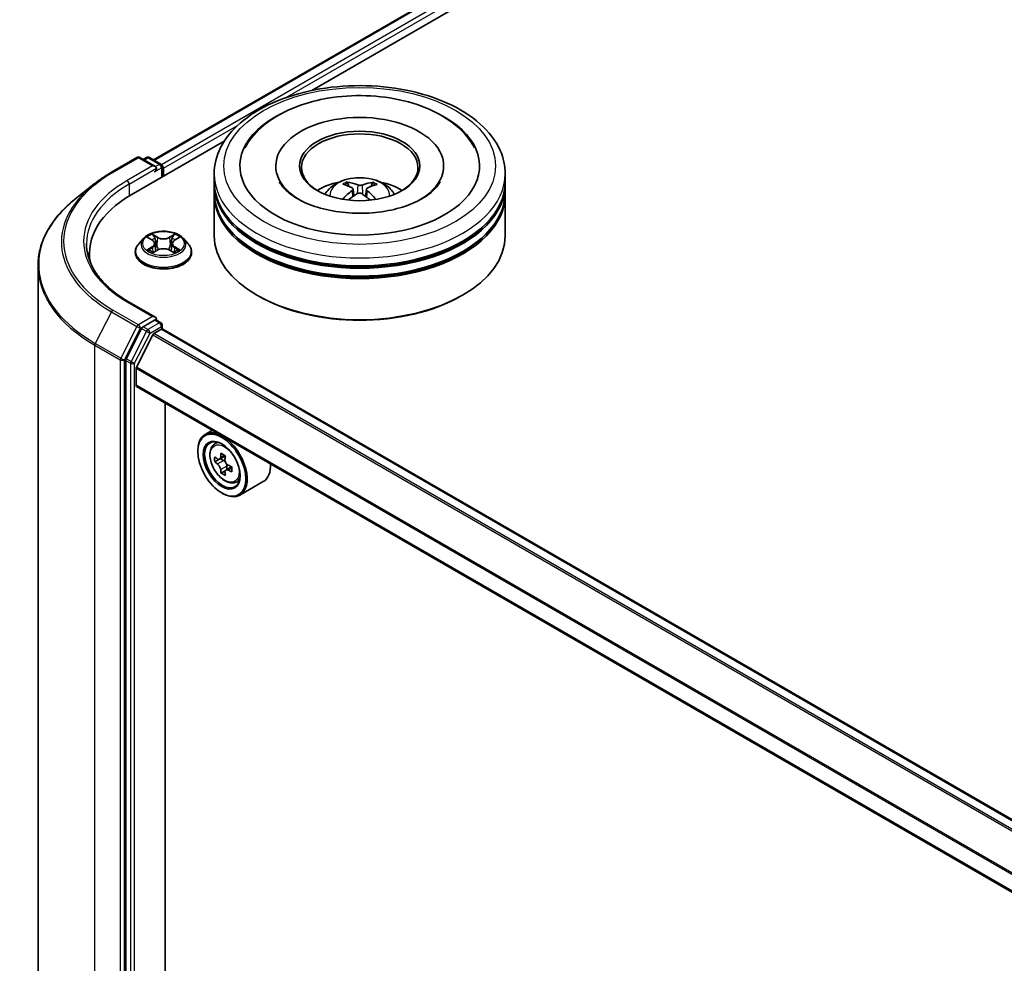
# Model space of a CAD drawing. Units: millimetres. Extents: x 0 to 9248, y 0 to 1405.
# Drawn here: x 254 to 304, y 537 to 586 of the extents above; entities that cross this region are included whole.
import ezdxf

# ---------------------------------------------------------------- set-up
doc = ezdxf.new("R2010")
doc.units = ezdxf.units.MM
doc.layers.add('Visible (ISO)', color=7, linetype='Continuous', lineweight=35)
doc.layers.add('Visible Narrow (ISO)', color=7, linetype='Continuous', lineweight=25)

msp = doc.modelspace()

# ---------------------------------------------------------------- linework, layer by layer
at = {"layer": 'Visible (ISO)'}
for p, q in [((260.6418, 578.6184), (299.493, 601.0491)), ((268.8082, 582.1968), (300.1439, 600.2885)), ((259.4961, 576.8204), (264.2936, 579.5903)), ((258.4808, 577.9831), (259.789, 578.7384)), ((260.7421, 578.2747), (259.939, 578.7384)), ((260.2843, 578.7382), (260.1118, 578.6386)), ((260.4343, 578.7382), (261.0207, 578.3996)), ((261.0957, 577.7439), (261.0957, 578.2697)), ((261.1578, 577.7798), (261.1578, 578.1881)), ((263.7694, 577.494), (263.7694, 577.9023)), ((266.9444, 578.3105), (266.9444, 578.2125)), ((275.5944, 578.3105), (275.5944, 578.2125)), ((278.7694, 577.494), (278.7694, 577.9023)), ((257.5875, 577.3802), (256.642, 576.6317)), ((263.7694, 576.9633), (263.7694, 577.3716)), ((270.7072, 577.2644), (270.6615, 577.4256)), ((271.9131, 577.41), (271.8675, 577.2588)), ((278.7694, 576.9633), (278.7694, 577.3716)), ((263.7694, 574.718), (263.7694, 576.8408)), ((270.9258, 577.124), (270.9642, 576.7664)), ((271.6131, 577.1113), (271.5735, 576.7427)), ((278.7694, 574.718), (278.7694, 576.8408)), ((260.1324, 574.5789), (259.8844, 574.3022)), ((260.3759, 574.609), (260.5883, 574.482)), ((260.7193, 574.3072), (260.7603, 573.9255)), ((261.5963, 574.3072), (261.5553, 573.9255)), ((261.7274, 574.482), (261.9398, 574.609)), ((262.1832, 574.5789), (262.4312, 574.3022)), ((257.3434, 573.8198), (257.3434, 573.4651)), ((259.7078, 573.8606), (259.7078, 573.8773)), ((260.6278, 573.8516), (260.849, 573.9749)), ((261.4667, 573.9749), (261.6879, 573.8516)), ((262.6078, 573.8606), (262.6078, 573.8773)), ((254.6934, 573.1631), (254.6934, 521.6084)), ((260.7421, 570.518), (259.359, 571.3165)), ((266.0369, 571.6153), (265.9661, 571.6561)), ((276.502, 571.6153), (276.5727, 571.6561)), ((260.6982, 570.3701), (260.1118, 570.0315)), ((260.7685, 570.3802), (261.0207, 570.2347)), ((260.0303, 569.9404), (259.2379, 568.3849)), ((260.6606, 569.6748), (261.0518, 569.9006)), ((261.0957, 570.1048), (261.0957, 569.915)), ((395.2783, 492.4556), (261.1268, 569.9081)), ((260.6063, 569.6141), (259.76, 567.9528)), ((259.2133, 568.2923), (259.2133, 516.8854)), ((259.7436, 567.0225), (259.7436, 567.8911)), ((393.9792, 489.4708), (259.7747, 566.9538)), ((261.2462, 518.9614), (261.2462, 566.1042)), ((263.6803, 564.6989), (263.2984, 564.4784)), ((262.9256, 563.6136), (262.9256, 563.6544)), ((263.7417, 563.9477), (263.9084, 564.0942)), ((264.0065, 563.1915), (263.7971, 563.0706)), ((264.3475, 563.3744), (264.0486, 563.2019)), ((264.1044, 563.2341), (264.2558, 563.1467)), ((264.6668, 562.8213), (264.368, 562.6488)), ((264.4238, 562.8558), (264.4238, 562.681)), ((264.3379, 562.6174), (264.1286, 562.4965)), ((264.8604, 562.01), (265.0707, 562.0811)), ((266.3005, 562.0548), (265.0984, 561.3607)), ((264.163, 561.4703), (264.1984, 561.4499))]:
    msp.add_line(p, q, dxfattribs=at)
for centre, start, end in [((259.864, 578.6085), 60, 120), ((260.3593, 578.6083), 60, 120), ((260.9457, 578.2697), 0, 60), ((260.9457, 570.1048), 0, 60)]:
    msp.add_arc(centre, 0.15, start, end, dxfattribs=at)
for centre, major_axis, ratio, start_param, end_param in [((271.2694, 578.3105), (6.175, 0), 0.5773503, 2.2877064, 7.1370716), ((271.2694, 578.3105), (4.325, 0), 0.5773503, 5.4710656, 10.2368977), ((271.2694, 578.2289), (-3, 0), 0.5773503, 2.3727253, 7.0520527), ((261.0518, 578.2493), (0.075, -0.1299), 0.5773503, 0.7853982, 2.2748289), ((260.5921, 578.1881), (0.2121, 0), 0.5773503, 0, 1.5707963), ((260.6982, 578.1268), (-0.075, -0.1299), 0.5773503, 0.7853982, 2.3561945), ((271.2694, 577.3716), (7.5, 0), 0.5773503, 3.12745, 6.2973279), ((271.2694, 577.494), (-7.5, 0), 0.5773503, 0, 3.1415927), ((271.2694, 575.8611), (-3, 0), 0.5773503, 5.0762837, 5.5305884), ((271.3223, 574.5044), (1.6578, -2.7945), 0.481455, 2.4582222, 2.6972065), ((271.2215, 574.4486), (-1.4727, 2.8963), 0.6422624, 5.6367097, 5.875694), ((271.3151, 574.4475), (-1.5854, -2.8362), 0.6658018, 3.5710309, 3.8100152), ((271.2186, 574.5057), (1.7559, 2.7339), 0.507539, 0.4657065, 0.7046908), ((271.2694, 575.8611), (-3, 0), 0.5773503, 3.8941895, 4.3484943), ((271.2694, 576.8408), (7.5, 0), 0.5773503, 3.12745, 6.2973279), ((271.2694, 576.9633), (-7.5, 0), 0.5773503, 0, 3.1415927), ((271.3203, 574.4503), (-1.3234, -2.9675), 0.6081778, 3.9716367, 4.2052729), ((271.2237, 574.5085), (1.9944, 2.5651), 0.565163, 0.9722119, 1.1664825), ((271.3174, 574.5074), (1.8929, -2.6409), 0.5416237, 2.005263, 2.1947174), ((271.2165, 574.4516), (-1.2182, 3.0122), 0.5820937, 5.2432317, 5.4703101), ((264.6934, 573.8198), (-7.35, 0), 0.5773503, 5.4977871, 6.3952101), ((271.2694, 577.3716), (-7.4, 0), 0.5773503, 0.478284, 2.6633086), ((271.2694, 576.8408), (-7.4, 0), 0.5773503, 0.478284, 2.6633086), ((271.2694, 574.718), (7.5, 0), 0.5773503, 3.1415927, 6.2831853), ((264.6934, 573.0033), (-7.5, 0), 0.5773503, 6.0825558, 6.1302195), ((271.2694, 574.6363), (7.4, 0), 0.5773503, 3.9269908, 5.4977871), ((260.5921, 570.4314), (0.2121, 0), 0.5773503, 0, 1.5707963), ((260.6982, 570.4926), (0.075, -0.1299), 0.5773503, 0.1595481, 0.7853982), ((260.1118, 569.9091), (0.075, 0.1299), 0.5773503, 0.7853982, 1.6614562), ((261.0518, 569.7782), (0.075, 0.1299), 0.5773503, 0, 0.7853982), ((260.6606, 569.5932), (-0.05, -0.0866), 0.5773503, 3.9269908, 4.8030489), ((259.3193, 568.3535), (0.075, 0.1299), 0.5773503, 1.6614562, 2.3561945), ((259.8143, 567.9319), (-0.05, -0.0866), 0.5773503, 4.8030489, 5.4977871), ((259.8497, 567.0837), (-0.075, -0.1299), 0.5773503, 5.4977871, 6.2831853), ((264.1984, 562.9196), (0.9, -1.5588), 0.5773503, 5.4977871, 10.2101761), ((264.1984, 562.9196), (0.65, -1.1258), 0.5773503, 2.375245, 7.049533), ((266.3277, 564.6592), (-1.7911, -3.1022), 0.5773503, 5.4541541, 5.5414202), ((266.7696, 564.5317), (-3.6329, 0), 0.5773503, 0.6124987, 0.6768001), ((266.6591, 564.4679), (-1.8164, -3.1462), 0.5773503, 5.3248877, 5.3891891), ((266.7696, 564.9144), (-3.5821, 0), 0.5773503, 0.7417651, 0.8290312), ((264.2558, 562.9528), (0.1187, -0.2057), 0.5773503, 1.7950624, 2.3561945), ((266.8801, 564.3403), (1.8164, 3.1462), 0.5773503, 2.1832951, 2.2475964), ((266.7696, 564.2765), (3.6329, 0), 0.5773503, 3.7540914, 3.8183927), ((266.6591, 564.4679), (-1.8164, -3.1462), 0.5773503, 5.6063852, 5.6706866), ((264.2558, 562.9528), (0.1187, -0.2057), 0.5773503, 0.7853982, 1.3465303), ((266.7696, 564.5317), (-3.6329, 0), 0.5773503, 0.8939962, 0.9582976), ((266.7696, 564.2765), (3.6329, 0), 0.5773503, 4.0355889, 4.0998903), ((267.2115, 564.1489), (1.7911, 3.1022), 0.5773503, 2.3125614, 2.3998276), ((265.4005, 563.6136), (0.9, -1.5588), 0.5773503, 0, 0.8481438), ((266.7696, 563.8938), (3.5821, 0), 0.5773503, 3.8833577, 3.9706239), ((266.8801, 564.3403), (1.8164, 3.1462), 0.5773503, 2.4647926, 2.5290939)]:
    msp.add_ellipse(centre, major_axis=major_axis, ratio=ratio, start_param=start_param, end_param=end_param, dxfattribs=at)
for centre, major_axis in [((271.2694, 578.3105), (3.1, 0)), ((264.163, 562.8992), (0.875, -1.5155)), ((264.163, 562.8992), (-0.675, 1.1691))]:
    msp.add_ellipse(centre, major_axis=major_axis, ratio=0.5773503, dxfattribs=at)
for points, knots in [([(263.7694, 577.9023), (263.7694, 578.3662), (263.8857, 578.8285), (264.3348, 579.7182), (264.6799, 580.1419), (265.5797, 580.9231), (266.1494, 581.2737), (267.4434, 581.8496), (268.1697, 582.0731), (269.6975, 582.3708), (270.4983, 582.4456), (272.0971, 582.4419), (272.8949, 582.3638), (274.4132, 582.0609), (275.1333, 581.836), (276.4268, 581.2538), (276.9997, 580.8961), (277.927, 580.0742), (278.285, 579.6101), (278.6791, 578.7209), (278.7694, 578.312), (278.7694, 577.9023)], [5.5193868, 5.5193868, 5.5193868, 5.5193868, 5.8029919, 5.8029919, 6.1061913, 6.1061913, 6.4334536, 6.4334536, 6.7647316, 6.7647316, 7.0942001, 7.0942001, 7.4228182, 7.4228182, 7.7523229, 7.7523229, 8.083618, 8.083618, 8.4104938, 8.4104938, 8.6609795, 8.6609795, 8.6609795, 8.6609795]), ([(269.6118, 581.7946), (270.2576, 581.9049), (270.9297, 581.9497), (272.2606, 581.9065), (272.9193, 581.8191), (274.1708, 581.515), (274.763, 581.2975), (275.824, 580.7343), (276.2934, 580.3877), (276.8683, 579.7505), (277.0413, 579.5086), (277.1782, 579.2481)], [0, 0, 0, 0, 0.3437898, 0.3437898, 0.6860561, 0.6860561, 1.0311502, 1.0311502, 1.378179, 1.378179, 1.5637112, 1.5637112, 1.5637112, 1.5637112]), ([(265.3607, 579.2481), (265.4277, 579.3755), (265.5033, 579.4986), (265.8617, 580.0085), (266.218, 580.3482), (267.0972, 580.9688), (267.6379, 581.236), (268.6651, 581.5943), (269.1312, 581.7125), (269.6118, 581.7946)], [5.29472302, 5.29472302, 5.29472302, 5.29472302, 5.38549791, 5.38549791, 5.68562359, 5.68562359, 6.02734855, 6.02734855, 6.28318531, 6.28318531, 6.28318531, 6.28318531]), ([(257.5875, 577.3802), (257.6417, 577.4231), (257.697, 577.4655), (257.8098, 577.5492), (257.8673, 577.5905), (257.9844, 577.6721), (258.044, 577.7123), (258.1653, 577.7917), (258.227, 577.8308), (258.3524, 577.9078), (258.4162, 577.9458), (258.4808, 577.9831)], [2.98633174, 2.98633174, 2.98633174, 2.98633174, 3.01738392, 3.01738392, 3.0484361, 3.0484361, 3.07948829, 3.07948829, 3.11054047, 3.11054047, 3.14159265, 3.14159265, 3.14159265, 3.14159265]), ([(275.408, 577.4872), (275.3736, 577.4218), (275.3296, 577.3527), (275.1401, 577.1067), (274.9377, 576.9176), (274.4168, 576.5743), (274.1083, 576.419), (273.3993, 576.1563), (272.9973, 576.0499), (272.139, 575.9055), (271.6819, 575.8688), (270.7656, 575.8738), (270.3067, 575.916), (269.4436, 576.0727), (269.0391, 576.1867), (268.3328, 576.4641), (268.0293, 576.6265), (267.5483, 576.9649), (267.3694, 577.1401), (267.201, 577.3659), (267.162, 577.4281), (267.1309, 577.4872)], [2.1531304, 2.1531304, 2.1531304, 2.1531304, 2.2767344, 2.2767344, 2.5778298, 2.5778298, 2.8586521, 2.8586521, 3.1455677, 3.1455677, 3.4386435, 3.4386435, 3.7338607, 3.7338607, 4.0266099, 4.0266099, 4.3128162, 4.3128162, 4.5935407, 4.5935407, 4.7053039, 4.7053039, 4.7053039, 4.7053039]), ([(269.4801, 576.849), (269.5358, 576.9452), (269.6015, 577.0305), (269.7922, 577.2323), (269.9266, 577.3311), (270.2458, 577.5112), (270.4355, 577.5816), (270.837, 577.6793), (271.0497, 577.7037), (271.4728, 577.7048), (271.6831, 577.6819), (272.0931, 577.5859), (272.2927, 577.5126), (272.6567, 577.3048), (272.8245, 577.173), (272.9967, 576.9483), (273.0292, 576.9002), (273.0588, 576.849)], [1.0864067, 1.0864067, 1.0864067, 1.0864067, 1.2632516, 1.2632516, 1.560609, 1.560609, 1.9358689, 1.9358689, 2.3302938, 2.3302938, 2.7201302, 2.7201302, 3.114398, 3.114398, 3.4887038, 3.4887038, 3.5827829, 3.5827829, 3.5827829, 3.5827829]), ([(270.6066, 577.4827), (270.6117, 577.482), (270.6176, 577.48), (270.6284, 577.4742), (270.635, 577.4689), (270.6451, 577.4582), (270.6504, 577.4507), (270.657, 577.4384), (270.6597, 577.4317), (270.6615, 577.4256)], [0.014560073, 0.014560073, 0.014560073, 0.014560073, 0.018722682, 0.018722682, 0.023429831, 0.023429831, 0.028069056, 0.028069056, 0.031810233, 0.031810233, 0.031810233, 0.031810233]), ([(271.9131, 577.41), (271.915, 577.4161), (271.9178, 577.4227), (271.9247, 577.4348), (271.9303, 577.4421), (271.9408, 577.4527), (271.9477, 577.4577), (271.9589, 577.4633), (271.965, 577.4651), (271.9703, 577.4656)], [0.0427285, 0.0427285, 0.0427285, 0.0427285, 0.046469677, 0.046469677, 0.051108902, 0.051108902, 0.055816051, 0.055816051, 0.05997866, 0.05997866, 0.05997866, 0.05997866]), ([(270.8863, 577.1754), (270.8997, 577.168), (270.911, 577.1582), (270.9247, 577.1359), (270.9272, 577.1233), (270.9242, 577.099), (270.9185, 577.0857), (270.9015, 577.0638), (270.8921, 577.0549), (270.8815, 577.0469)], [0, 0, 0, 0, 0.012499779, 0.012499779, 0.024999557, 0.024999557, 0.037523671, 0.037523671, 0.046676606, 0.046676606, 0.046676606, 0.046676606]), ([(271.1499, 576.8851), (271.1657, 576.8946), (271.1852, 576.9026), (271.2272, 576.9125), (271.2497, 576.9143), (271.2913, 576.9123), (271.3132, 576.9083), (271.3475, 576.8964), (271.3609, 576.8898), (271.3724, 576.8823)], [0, 0, 0, 0, 0.012499779, 0.012499779, 0.024999557, 0.024999557, 0.037523671, 0.037523671, 0.046676606, 0.046676606, 0.046676606, 0.046676606]), ([(271.389, 577.3275), (271.3732, 577.3215), (271.3537, 577.3166), (271.3117, 577.3105), (271.2892, 577.3095), (271.2476, 577.3109), (271.2257, 577.3135), (271.1914, 577.3213), (271.178, 577.3255), (271.1665, 577.3303)], [0, 0, 0, 0, 0.012499779, 0.012499779, 0.024999557, 0.024999557, 0.037523671, 0.037523671, 0.046676606, 0.046676606, 0.046676606, 0.046676606]), ([(271.6526, 577.0373), (271.6392, 577.0482), (271.6279, 577.061), (271.6142, 577.0871), (271.6117, 577.1005), (271.6147, 577.1242), (271.6204, 577.1362), (271.6374, 577.1539), (271.6467, 577.1604), (271.6574, 577.1657)], [0, 0, 0, 0, 0.012499779, 0.012499779, 0.024999557, 0.024999557, 0.037523671, 0.037523671, 0.046676606, 0.046676606, 0.046676606, 0.046676606]), ([(256.642, 576.6317), (256.3931, 576.4347), (256.1652, 576.2282), (255.7552, 575.7991), (255.573, 575.5765), (255.2578, 575.1183), (255.1248, 574.8827), (254.9105, 574.4023), (254.8292, 574.1574), (254.7207, 573.6627), (254.6934, 573.4129), (254.6934, 573.1631)], [3.29685357, 3.29685357, 3.29685357, 3.29685357, 3.42288102, 3.42288102, 3.54890847, 3.54890847, 3.67493592, 3.67493592, 3.80096337, 3.80096337, 3.92699082, 3.92699082, 3.92699082, 3.92699082]), ([(270.3877, 576.5947), (270.3882, 576.595), (270.3887, 576.5953), (270.3946, 576.5989), (270.401, 576.6013), (270.4113, 576.6022), (270.4169, 576.6011), (270.4219, 576.5982), (270.4229, 576.5975), (270.4238, 576.5968)], [0.018296534, 0.018296534, 0.018296534, 0.018296534, 0.018722682, 0.018722682, 0.023429831, 0.023429831, 0.028069056, 0.028069056, 0.02915428, 0.02915428, 0.02915428, 0.02915428]), ([(262.1832, 574.5789), (262.1219, 574.6474), (262.044, 574.7074), (261.8601, 574.8108), (261.753, 574.8534), (261.5231, 574.9155), (261.4005, 574.9351), (261.1518, 574.9502), (261.0258, 574.9458), (260.7821, 574.9133), (260.6645, 574.8853), (260.4481, 574.8073), (260.3496, 574.7572), (260.2157, 574.6613), (260.1708, 574.6218), (260.1324, 574.5789)], [4.4045574, 4.4045574, 4.4045574, 4.4045574, 4.7255704, 4.7255704, 5.059999, 5.059999, 5.3930764, 5.3930764, 5.7243898, 5.7243898, 6.0561258, 6.0561258, 6.3901037, 6.3901037, 6.5910169, 6.5910169, 6.5910169, 6.5910169]), ([(259.359, 571.3165), (259.0816, 571.4766), (258.8268, 571.649), (258.3686, 572.0131), (258.1651, 572.205), (257.8141, 572.6026), (257.6667, 572.8084), (257.4303, 573.2284), (257.3414, 573.4426), (257.223, 573.8744), (257.1934, 574.0921), (257.1934, 574.3097)], [1.57079633, 1.57079633, 1.57079633, 1.57079633, 1.72787596, 1.72787596, 1.88495559, 1.88495559, 2.04203522, 2.04203522, 2.19911486, 2.19911486, 2.35619449, 2.35619449, 2.35619449, 2.35619449]), ([(259.8844, 574.3022), (259.8621, 574.2773), (259.8416, 574.2515), (259.8046, 574.1984), (259.7881, 574.171), (259.7595, 574.115), (259.7473, 574.0862), (259.7278, 574.0278), (259.7203, 573.998), (259.7103, 573.9379), (259.7078, 573.9076), (259.7078, 573.8773)], [0.30783155, 0.30783155, 0.30783155, 0.30783155, 0.40334487, 0.40334487, 0.4988582, 0.4988582, 0.59437152, 0.59437152, 0.68988484, 0.68988484, 0.78539816, 0.78539816, 0.78539816, 0.78539816]), ([(260.7193, 574.3072), (260.7179, 574.3208), (260.7148, 574.3343), (260.7054, 574.3606), (260.6991, 574.3734), (260.6838, 574.3981), (260.6747, 574.4099), (260.6541, 574.4325), (260.6424, 574.4433), (260.617, 574.4636), (260.6031, 574.4732), (260.5883, 574.482)], [3.98889417, 3.98889417, 3.98889417, 3.98889417, 4.13010248, 4.13010248, 4.27131078, 4.27131078, 4.41251908, 4.41251908, 4.55372738, 4.55372738, 4.69493569, 4.69493569, 4.69493569, 4.69493569]), ([(261.7274, 574.482), (261.7125, 574.4732), (261.6987, 574.4636), (261.6732, 574.4433), (261.6616, 574.4325), (261.6409, 574.4099), (261.6318, 574.3981), (261.6165, 574.3734), (261.6103, 574.3606), (261.6009, 574.3343), (261.5978, 574.3208), (261.5963, 574.3072)], [0.01745329, 0.01745329, 0.01745329, 0.01745329, 0.1586616, 0.1586616, 0.2998699, 0.2998699, 0.4410782, 0.4410782, 0.5822865, 0.5822865, 0.72349481, 0.72349481, 0.72349481, 0.72349481]), ([(262.6078, 573.8773), (262.6078, 573.9076), (262.6053, 573.9379), (262.5953, 573.998), (262.5879, 574.0278), (262.5683, 574.0862), (262.5562, 574.115), (262.5275, 574.171), (262.5111, 574.1984), (262.4741, 574.2515), (262.4536, 574.2773), (262.4312, 574.3022)], [3.92699082, 3.92699082, 3.92699082, 3.92699082, 4.02250414, 4.02250414, 4.11801746, 4.11801746, 4.21353078, 4.21353078, 4.30904411, 4.30904411, 4.40455743, 4.40455743, 4.40455743, 4.40455743]), ([(259.7078, 573.8606), (259.7078, 573.7712), (259.7314, 573.682), (259.8228, 573.5112), (259.8923, 573.4299), (260.0716, 573.2824), (260.183, 573.2169), (260.435, 573.1099), (260.5756, 573.0686), (260.8714, 573.0142), (261.0264, 573.001), (261.3356, 573.0039), (261.4896, 573.0199), (261.7818, 573.0797), (261.9198, 573.1235), (262.1663, 573.2352), (262.2746, 573.3032), (262.4495, 573.4574), (262.5163, 573.5437), (262.5907, 573.7083), (262.6078, 573.7844), (262.6078, 573.8606)], [0.7853982, 0.7853982, 0.7853982, 0.7853982, 1.0851087, 1.0851087, 1.3975197, 1.3975197, 1.7220128, 1.7220128, 2.0477407, 2.0477407, 2.3724912, 2.3724912, 2.696846, 2.696846, 3.0216801, 3.0216801, 3.3474775, 3.3474775, 3.6713926, 3.6713926, 3.9269908, 3.9269908, 3.9269908, 3.9269908]), ([(260.472, 573.9583), (260.481, 573.9508), (260.4908, 573.9433), (260.5118, 573.9282), (260.523, 573.9207), (260.5469, 573.9059), (260.5595, 573.8986), (260.586, 573.8842), (260.5999, 573.8772), (260.623, 573.8664), (260.6316, 573.8625), (260.6405, 573.8587)], [1.39330882, 1.39330882, 1.39330882, 1.39330882, 1.46345876, 1.46345876, 1.5336087, 1.5336087, 1.60375863, 1.60375863, 1.67390857, 1.67390857, 1.71478324, 1.71478324, 1.71478324, 1.71478324]), ([(261.4667, 573.9749), (261.4333, 573.9935), (261.3954, 574.0089), (261.3138, 574.0323), (261.2701, 574.0403), (261.1807, 574.0483), (261.135, 574.0483), (261.0455, 574.0403), (261.0018, 574.0323), (260.9202, 574.0089), (260.8823, 573.9935), (260.849, 573.9749)], [4.7298423, 4.7298423, 4.7298423, 4.7298423, 5.0370202, 5.0370202, 5.3441982, 5.3441982, 5.6513761, 5.6513761, 5.9585541, 5.9585541, 6.265732, 6.265732, 6.265732, 6.265732]), ([(261.6751, 573.8587), (261.684, 573.8625), (261.6927, 573.8664), (261.7157, 573.8772), (261.7296, 573.8842), (261.7562, 573.8986), (261.7688, 573.9059), (261.7926, 573.9207), (261.8038, 573.9282), (261.8249, 573.9433), (261.8346, 573.9508), (261.8437, 573.9583)], [2.99760574, 2.99760574, 2.99760574, 2.99760574, 3.03848041, 3.03848041, 3.10863035, 3.10863035, 3.17878029, 3.17878029, 3.24893022, 3.24893022, 3.31908016, 3.31908016, 3.31908016, 3.31908016]), ([(260.6982, 570.3701), (260.7116, 570.3779), (260.726, 570.3829), (260.7513, 570.3859), (260.7621, 570.3839), (260.7685, 570.3802)], [0.185147228, 0.185147228, 0.185147228, 0.185147228, 0.196528423, 0.196528423, 0.207909617, 0.207909617, 0.207909617, 0.207909617]), ([(263.7417, 563.9477), (263.688, 563.9006), (263.6453, 563.8404), (263.5798, 563.6953), (263.5598, 563.6084), (263.5458, 563.4155), (263.5538, 563.3085), (263.5974, 563.089), (263.6331, 562.9766), (263.7278, 562.7577), (263.7867, 562.6514), (263.9219, 562.4544), (263.9982, 562.3637), (264.162, 562.2067), (264.2495, 562.1405), (264.4285, 562.0402), (264.5201, 562.0062), (264.6957, 561.9787), (264.7802, 561.9835), (264.8584, 562.0093), (264.8594, 562.0097), (264.8604, 562.01)], [5.6127304, 5.6127304, 5.6127304, 5.6127304, 5.8912266, 5.8912266, 6.2030455, 6.2030455, 6.5366804, 6.5366804, 6.871022, 6.871022, 7.2031044, 7.2031044, 7.5349589, 7.5349589, 7.8687898, 7.8687898, 8.2035139, 8.2035139, 8.5202107, 8.5202107, 8.5244365, 8.5244365, 8.5244365, 8.5244365]), ([(263.9375, 563.218), (263.9562, 563.2046), (263.9767, 563.1953), (264.0154, 563.1896), (264.0337, 563.1933), (264.0636, 563.2105), (264.0772, 563.2253), (264.0969, 563.2647), (264.1031, 563.2894), (264.1054, 563.315)], [0, 0, 0, 0, 0.017936943, 0.017936943, 0.035873886, 0.035873886, 0.053810829, 0.053810829, 0.071747772, 0.071747772, 0.071747772, 0.071747772]), ([(264.3264, 563.1874), (264.3241, 563.1618), (264.3263, 563.1323), (264.3408, 563.0731), (264.353, 563.0434), (264.3829, 562.9916), (264.4025, 562.9661), (264.4465, 562.924), (264.471, 562.9073), (264.4943, 562.8965)], [0, 0, 0, 0, 0.017936943, 0.017936943, 0.035873886, 0.035873886, 0.053810829, 0.053810829, 0.071747772, 0.071747772, 0.071747772, 0.071747772]), ([(264.1054, 562.672), (264.1031, 562.6949), (264.0969, 562.7221), (264.0772, 562.7783), (264.0636, 562.8072), (264.0337, 562.859), (264.0154, 562.8853), (263.9767, 562.9304), (263.9562, 562.9494), (263.9375, 562.9629)], [0, 0, 0, 0, 0.017936943, 0.017936943, 0.035873886, 0.035873886, 0.053810829, 0.053810829, 0.071747772, 0.071747772, 0.071747772, 0.071747772]), ([(264.4943, 562.6414), (264.471, 562.6522), (264.4465, 562.6592), (264.4025, 562.6618), (264.3829, 562.6574), (264.353, 562.6401), (264.3408, 562.6261), (264.3263, 562.5897), (264.3241, 562.5673), (264.3264, 562.5444)], [0, 0, 0, 0, 0.017936943, 0.017936943, 0.035873886, 0.035873886, 0.053810829, 0.053810829, 0.071747772, 0.071747772, 0.071747772, 0.071747772])]:
    msp.add_open_spline(points, degree=3, knots=knots, dxfattribs=at)
msp.add_open_spline([(270.4371, 576.5865), (270.4326, 576.5899), (270.4282, 576.5933), (270.4238, 576.5968)], degree=3, dxfattribs=at)
at = {"layer": 'Visible Narrow (ISO)'}
for p, q in [((260.6857, 578.593), (299.568, 601.0417)), ((299.9426, 600.8254), (261.0543, 578.3732)), ((267.4518, 581.8219), (300.0487, 600.6417)), ((261.1578, 578.1881), (264.9699, 580.389)), ((258.5558, 577.9757), (259.864, 578.7309)), ((259.864, 578.7309), (260.5921, 578.3105)), ((260.1557, 578.6132), (260.3593, 578.7308)), ((260.3593, 578.7308), (260.9457, 578.3922)), ((260.9457, 578.3922), (260.7421, 578.2747)), ((260.5921, 578.3105), (259.284, 577.5553)), ((259.3901, 577.3716), (260.8043, 578.1881)), ((260.6982, 578.0044), (261.0518, 578.2085)), ((261.0518, 578.2085), (261.0518, 577.7186)), ((259.3901, 577.3716), (259.3901, 576.7579)), ((270.8815, 577.0469), (270.9055, 576.726)), ((271.1665, 577.3303), (271.1346, 576.8759)), ((271.389, 577.3275), (271.421, 576.8502)), ((271.6526, 577.0373), (271.6265, 576.703)), ((260.3046, 574.6429), (260.5754, 574.481)), ((260.8611, 574.646), (260.5807, 574.8023)), ((260.6676, 574.7153), (260.8438, 574.617)), ((260.8438, 574.617), (260.8186, 574.2629)), ((261.7349, 574.8023), (261.4545, 574.646)), ((261.4718, 574.617), (261.6481, 574.7153)), ((261.4718, 574.617), (261.497, 574.2629)), ((261.7402, 574.481), (262.011, 574.6429)), ((260.5754, 574.1384), (260.3046, 573.9765)), ((260.4231, 574.008), (260.5933, 574.1098)), ((260.5807, 573.8171), (260.8611, 573.9735)), ((260.5933, 574.1098), (260.6109, 573.872)), ((261.4545, 573.9735), (261.7349, 573.8171)), ((261.7223, 574.1098), (261.7047, 573.872)), ((261.7223, 574.1098), (261.8925, 574.008)), ((262.011, 573.9765), (261.7402, 574.1384)), ((259.284, 571.3091), (260.5921, 570.5538)), ((258.4744, 570.7976), (257.6469, 569.1732)), ((258.4744, 570.7976), (259.7825, 570.0423)), ((259.864, 570.1334), (258.5558, 570.8887)), ((260.5921, 570.5538), (259.864, 570.1334)), ((260.6982, 570.3701), (260.9457, 570.2272)), ((259.7825, 570.0423), (258.955, 568.418)), ((259.1426, 568.3254), (259.9701, 569.9497)), ((260.2778, 569.7975), (259.4853, 568.242)), ((259.9701, 569.9497), (260.1118, 570.0315)), ((260.0303, 569.9404), (260.2778, 569.7975)), ((260.3593, 569.8887), (260.1118, 570.0315)), ((260.9457, 570.2272), (260.3593, 569.8887)), ((260.4653, 569.7049), (261.0518, 570.0435)), ((261.0518, 570.0435), (261.0518, 569.9006)), ((261.0518, 569.9006), (395.2344, 492.4303)), ((259.6729, 568.1494), (260.4653, 569.7049)), ((260.6063, 569.6141), (394.7879, 492.1443)), ((394.8433, 492.2044), (260.6606, 569.6748)), ((257.6223, 569.0806), (258.9304, 568.3254)), ((257.6223, 517.5259), (257.6223, 569.0806)), ((258.955, 568.418), (257.6469, 569.1732)), ((258.9304, 568.3254), (258.9304, 516.7706)), ((259.1426, 516.7706), (259.1426, 568.3254)), ((259.2133, 568.2923), (259.4608, 568.1494)), ((259.4853, 568.242), (259.2379, 568.3849)), ((259.4608, 568.1494), (259.4608, 516.7425)), ((259.6729, 516.7425), (259.6729, 568.1494)), ((259.7436, 567.8911), (393.9792, 490.3901)), ((393.9792, 490.4613), (259.76, 567.9528)), ((393.9792, 489.5215), (259.7436, 567.0225)), ((263.9375, 562.9629), (264.2558, 563.1467)), ((264.1054, 563.315), (264.2902, 563.4217)), ((264.4238, 562.8558), (264.1054, 562.672)), ((264.6791, 562.7481), (264.4943, 562.6414))]:
    msp.add_line(p, q, dxfattribs=at)
for centre, major_axis in [((271.2694, 578.3105), (-7, 0)), ((261.1578, 574.3097), (-1.0707, 0)), ((264.3093, 562.9836), (-0.5283, 0.915))]:
    msp.add_ellipse(centre, major_axis=major_axis, ratio=0.5773503, dxfattribs=at)
for centre, major_axis, ratio, start_param, end_param in [((259.864, 578.6085), (-0.075, 0.1299), 0.5773503, 5.4977871, 6.2831853), ((259.864, 578.6085), (0.075, 0.1299), 0.5773503, 0, 0.7853982), ((260.3593, 578.6083), (-0.075, 0.1299), 0.5773503, 5.4977871, 6.2831853), ((260.3593, 578.6083), (0.075, 0.1299), 0.5773503, 0, 0.7853982), ((260.9457, 578.2697), (0.075, 0.1299), 0.5773503, 0, 0.7853982), ((260.9457, 578.2697), (0.075, -0.1299), 0.5773503, 0.7853982, 2.3561945), ((264.6934, 574.4322), (-8.6797, 0), 0.5773503, 5.4977871, 7.0685835), ((258.5558, 577.8532), (-0.075, 0.1299), 0.5773503, 5.4977871, 6.2831853), ((260.9457, 578.2697), (0.15, 0), 0.5773503, 5.4977871, 6.2831853), ((271.2694, 577.9023), (-7.5, 0), 0.5773503, 0, 3.1415927), ((264.6934, 574.3881), (-8.795, 0), 0.5773503, 5.6530481, 7.0685835), ((264.6934, 574.4322), (-7.65, 0), 0.5773503, 5.4977871, 7.0685835), ((264.6934, 574.3097), (-7.5, 0), 0.5773503, 5.4977871, 6.2831853), ((259.284, 577.4328), (-0.075, 0.1299), 0.5773503, 3.9269908, 5.4977871), ((271.2694, 576.8122), (-1.5344, 0), 0.5773503, 3.0761472, 6.3486308), ((271.2694, 576.966), (-1.1137, 0), 0.5773503, 5.3498848, 5.6024901), ((271.2694, 576.9409), (1.0366, 0), 0.5773503, 2.1975704, 2.4049155), ((271.2694, 576.9409), (1.0366, 0), 0.5773503, 0.6957108, 0.9008229), ((271.2694, 576.966), (-1.1137, 0), 0.5773503, 3.7790885, 4.0316938), ((264.6934, 573.2415), (-9.9652, 0), 0.5773503, 5.6530481, 7.0685835), ((261.1578, 573.9218), (-1.4338, 0), 0.5773503, 5.8056187, 9.9023446), ((261.1578, 574.2726), (-1.1546, 0), 0.5773503, 5.8056187, 9.9023446), ((261.1578, 574.3097), (-1.03, 0), 0.5773503, 5.3071026, 5.6884717), ((261.1578, 574.1963), (0.8061, 0), 0.5773503, 2.1762943, 2.4206222), ((260.5754, 574.4606), (0.0128, 0.0215), 0.5873385, 0, 0.7942785), ((260.2682, 574.3097), (0.4271, 0), 0.5773503, 5.5152404, 7.0511302), ((260.2682, 574.2911), (0.452, 0), 0.5773503, 5.5152404, 6.3450887), ((260.6503, 574.7067), (-0.0204, -0.0144), 0.1849737, 1.043317, 2.4384992), ((260.7118, 574.5774), (-0.0241, -0.0067), 0.2229178, 3.8515805, 5.2070037), ((260.8611, 574.6255), (-0.0122, -0.0218), 0.5671862, 3.9184152, 5.401945), ((261.1578, 574.8047), (0.452, 0), 0.5773503, 3.9444441, 5.4803339), ((261.1578, 574.8233), (-0.4271, 0), 0.5773503, 0.8028515, 2.3387412), ((261.4545, 574.6255), (0.0122, -0.0218), 0.5671862, 0.8812403, 2.3647701), ((262.0474, 574.3097), (-0.4271, 0), 0.5773503, 5.5152404, 7.0511302), ((261.6039, 574.5774), (-0.0241, 0.0067), 0.2229178, 4.2177743, 5.5731974), ((262.0474, 574.2911), (-0.452, 0), 0.5773503, 6.221282, 7.0511302), ((261.1578, 574.1963), (0.8061, 0), 0.5773503, 0.7209705, 0.9652983), ((261.6654, 574.7067), (-0.0204, 0.0144), 0.1849737, 0.7030935, 2.0982756), ((261.7402, 574.4606), (-0.0128, 0.0215), 0.5873385, 5.4889069, 6.2831853), ((261.1578, 574.3097), (-1.03, 0), 0.5773503, 3.7363063, 4.1176753), ((261.1578, 573.8773), (-1.45, 0), 0.5773503, 0, 3.1415927), ((261.1578, 573.8606), (1.45, 0), 0.5773503, 3.1415927, 6.2831853), ((261.1578, 574.3097), (1.03, 0), 0.5773503, 3.7363063, 4.1176753), ((260.441, 573.9998), (-0.0048, -0.0245), 0.7797536, 4.5269049, 5.922087), ((260.5135, 573.9479), (-0.0212, -0.0132), 0.7297361, 5.1634453, 5.7754826), ((260.5754, 574.118), (0.0128, -0.0215), 0.5873385, 0.8637843, 2.3473142), ((260.8013, 574.2544), (-0.0241, -0.0067), 0.2228845, 3.8515738, 5.2026198), ((260.8611, 573.9531), (-0.0122, 0.0218), 0.5671862, 5.5063628, 6.2831853), ((261.1578, 573.7961), (0.4271, 0), 0.5773503, 0.8028515, 2.3387412), ((261.4545, 573.9531), (0.0122, 0.0218), 0.5671862, 0, 0.7768225), ((261.5143, 574.2544), (-0.0241, 0.0067), 0.2228845, 4.2221582, 5.5732041), ((261.7402, 574.118), (-0.0128, -0.0215), 0.5873385, 3.9358711, 5.419401), ((261.1578, 574.3097), (1.03, 0), 0.5773503, 5.3071026, 5.6884717), ((261.8022, 573.9479), (-0.0212, 0.0132), 0.7297361, 3.6492954, 4.2613326), ((261.8746, 573.9998), (0.0048, -0.0245), 0.7797536, 0.3610983, 1.7562804), ((264.6934, 573.1631), (-10, 0), 0.5773503, 0, 0.7853982), ((259.284, 571.1866), (0.075, 0.1299), 0.5773503, 0, 0.7853982), ((258.5558, 570.7662), (-0.075, -0.1299), 0.5773503, 3.9269908, 4.8030489), ((260.9457, 570.1048), (0.075, 0.1299), 0.5773503, 0, 0.7853982), ((259.864, 570.011), (-0.075, -0.1299), 0.5773503, 3.9269908, 4.8030489), ((259.864, 570.011), (-0.1337, 0.0681), 0.0739221, 0.9533753, 2.5241717), ((259.864, 570.011), (0.075, -0.1299), 0.5773503, 0.7853982, 2.3561945), ((260.3593, 569.7662), (-0.075, -0.1299), 0.5773503, 3.9269908, 4.8030489), ((260.3593, 569.7662), (-0.1337, 0.0681), 0.0739221, 0.9533753, 2.5241717), ((260.3593, 569.7662), (0.075, -0.1299), 0.5773503, 0.7853982, 2.3561945), ((260.9457, 570.1048), (0.075, -0.1299), 0.5773503, 0.7853982, 2.3561945), ((260.9457, 570.1048), (0.15, 0), 0.5773503, 5.4977871, 6.2831853), ((257.7284, 569.1419), (0.075, 0.1299), 0.5773503, 1.6614562, 2.3561945), ((259.0365, 568.3866), (-0.075, -0.1299), 0.5773503, 4.8030489, 5.4977871), ((259.0365, 568.3866), (-0.15, 0), 0.5773503, 0.7853982, 2.3561945), ((259.0365, 568.3866), (0.1337, -0.0681), 0.0739221, 4.094968, 5.6657643), ((259.5668, 568.2106), (-0.075, -0.1299), 0.5773503, 4.8030489, 5.4977871), ((259.5668, 568.2106), (0.1337, -0.0681), 0.0739221, 4.094968, 5.6657643), ((259.5668, 568.2106), (-0.15, 0), 0.5773503, 0.7853982, 2.3561945), ((264.3656, 563.0162), (-0.5631, 0.9753), 0.5773503, 5.8594015, 6.3981286), ((264.3656, 563.0162), (0.5631, -0.9753), 0.5773503, 6.168242, 6.7069691)]:
    msp.add_ellipse(centre, major_axis=major_axis, ratio=ratio, start_param=start_param, end_param=end_param, dxfattribs=at)
for points, knots in [([(260.4243, 574.5801), (260.4203, 574.5846), (260.4159, 574.5889), (260.4006, 574.6024), (260.3887, 574.6104), (260.365, 574.6232), (260.3535, 574.6283), (260.3295, 574.6368), (260.317, 574.6403), (260.3046, 574.6429)], [0.001908258, 0.001908258, 0.001908258, 0.001908258, 0.005934038, 0.005934038, 0.0154285, 0.0154285, 0.023744988, 0.023744988, 0.032394303, 0.032394303, 0.032394303, 0.032394303]), ([(260.3046, 574.6429), (260.3159, 574.6387), (260.3273, 574.6339), (260.3493, 574.6237), (260.3599, 574.6182), (260.3721, 574.6112), (260.374, 574.6101), (260.3759, 574.609)], [-0.032394303, -0.032394303, -0.032394303, -0.032394303, -0.023744988, -0.023744988, -0.0154285, -0.0154285, -0.013913302, -0.013913302, -0.013913302, -0.013913302]), ([(260.6676, 574.7153), (260.6594, 574.7232), (260.6514, 574.7314), (260.6314, 574.7524), (260.6196, 574.7648), (260.5987, 574.7857), (260.5897, 574.7944), (260.5807, 574.8023)], [-0.032055974, -0.032055974, -0.032055974, -0.032055974, -0.02365019, -0.02365019, -0.010200936, -0.010200936, 0.000338329, 0.000338329, 0.000338329, 0.000338329]), ([(260.5807, 574.8023), (260.5863, 574.7936), (260.5918, 574.7836), (260.6053, 574.7587), (260.6132, 574.7433), (260.6285, 574.7168), (260.6349, 574.7063), (260.6423, 574.6962)], [-0.000338329, -0.000338329, -0.000338329, -0.000338329, 0.010200936, 0.010200936, 0.02365019, 0.02365019, 0.032055974, 0.032055974, 0.032055974, 0.032055974]), ([(260.6423, 574.6962), (260.6549, 574.6788), (260.6662, 574.6599), (260.6854, 574.6204), (260.6932, 574.5997), (260.699, 574.579)], [-0.028982846, -0.028982846, -0.028982846, -0.028982846, -0.014585063, -0.014585063, 0, 0, 0, 0]), ([(260.7291, 574.586), (260.7227, 574.6088), (260.7142, 574.6316), (260.6934, 574.6752), (260.6812, 574.696), (260.6676, 574.7153)], [0, 0, 0, 0, 0.014585063, 0.014585063, 0.028982846, 0.028982846, 0.028982846, 0.028982846]), ([(260.699, 574.579), (260.714, 574.5251), (260.7289, 574.4713), (260.7588, 574.3636), (260.7737, 574.3098), (260.7886, 574.2559)], [-0.068779854, -0.068779854, -0.068779854, -0.068779854, -0.034389927, -0.034389927, 0, 0, 0, 0]), ([(260.8186, 574.2629), (260.8037, 574.3168), (260.7888, 574.3706), (260.7589, 574.4783), (260.744, 574.5321), (260.7291, 574.586)], [0, 0, 0, 0, 0.034389927, 0.034389927, 0.068779854, 0.068779854, 0.068779854, 0.068779854]), ([(261.5866, 574.586), (261.5717, 574.5321), (261.5567, 574.4783), (261.5269, 574.3706), (261.512, 574.3168), (261.497, 574.2629)], [0, 0, 0, 0, 0.034389927, 0.034389927, 0.068779854, 0.068779854, 0.068779854, 0.068779854]), ([(261.527, 574.2559), (261.5419, 574.3098), (261.5569, 574.3636), (261.5868, 574.4713), (261.6017, 574.5251), (261.6166, 574.579)], [-0.068779854, -0.068779854, -0.068779854, -0.068779854, -0.034389927, -0.034389927, 0, 0, 0, 0]), ([(261.6481, 574.7153), (261.6344, 574.6959), (261.6221, 574.6749), (261.6014, 574.6313), (261.5929, 574.6087), (261.5866, 574.586)], [0, 0, 0, 0, 0.014491423, 0.014491423, 0.028982846, 0.028982846, 0.028982846, 0.028982846]), ([(261.6166, 574.579), (261.6224, 574.5996), (261.6302, 574.6201), (261.6493, 574.6597), (261.6607, 574.6786), (261.6734, 574.6962)], [-0.028982846, -0.028982846, -0.028982846, -0.028982846, -0.014491423, -0.014491423, 0, 0, 0, 0]), ([(261.7349, 574.8023), (261.7276, 574.7958), (261.7202, 574.7888), (261.7055, 574.7743), (261.6982, 574.7669), (261.6825, 574.7505), (261.6739, 574.7415), (261.6595, 574.7266), (261.6539, 574.7209), (261.6481, 574.7153)], [-0.032394303, -0.032394303, -0.032394303, -0.032394303, -0.023744988, -0.023744988, -0.0154285, -0.0154285, -0.005934038, -0.005934038, 0, 0, 0, 0]), ([(261.6734, 574.6962), (261.6786, 574.7034), (261.6833, 574.7107), (261.6948, 574.7296), (261.7009, 574.7409), (261.7117, 574.7611), (261.7165, 574.7701), (261.7258, 574.7872), (261.7304, 574.7952), (261.7349, 574.8023)], [0, 0, 0, 0, 0.005934038, 0.005934038, 0.0154285, 0.0154285, 0.023744988, 0.023744988, 0.032394303, 0.032394303, 0.032394303, 0.032394303]), ([(262.011, 574.6429), (261.9959, 574.6397), (261.9807, 574.6353), (261.9471, 574.622), (261.929, 574.6124), (261.9051, 574.594), (261.8979, 574.5874), (261.8914, 574.5801)], [-0.000338329, -0.000338329, -0.000338329, -0.000338329, 0.010200936, 0.010200936, 0.02365019, 0.02365019, 0.030147716, 0.030147716, 0.030147716, 0.030147716]), ([(261.9398, 574.609), (261.9495, 574.6149), (261.9596, 574.6202), (261.9834, 574.6318), (261.9973, 574.6377), (262.011, 574.6429)], [-0.018142672, -0.018142672, -0.018142672, -0.018142672, -0.010200936, -0.010200936, 0.000338329, 0.000338329, 0.000338329, 0.000338329]), ([(260.4231, 574.008), (260.4147, 574.0064), (260.4054, 574.0047), (260.38, 573.9993), (260.3632, 573.9953), (260.3322, 573.9863), (260.3184, 573.9817), (260.3046, 573.9765)], [-0.032055974, -0.032055974, -0.032055974, -0.032055974, -0.02365019, -0.02365019, -0.010200936, -0.010200936, 0.000338329, 0.000338329, 0.000338329, 0.000338329]), ([(260.3046, 573.9765), (260.3197, 573.9797), (260.3349, 573.9818), (260.3686, 573.984), (260.3866, 573.9836), (260.4128, 573.9811), (260.422, 573.9796), (260.4298, 573.9782)], [-0.000338329, -0.000338329, -0.000338329, -0.000338329, 0.010200936, 0.010200936, 0.02365019, 0.02365019, 0.032055974, 0.032055974, 0.032055974, 0.032055974]), ([(260.4955, 573.9561), (260.4868, 573.9702), (260.476, 573.9818), (260.4515, 573.9993), (260.4378, 574.0051), (260.4231, 574.008)], [0, 0, 0, 0, 0.014585063, 0.014585063, 0.028982846, 0.028982846, 0.028982846, 0.028982846]), ([(260.4298, 573.9782), (260.443, 573.9757), (260.4553, 573.9705), (260.4682, 573.9613), (260.4701, 573.9599), (260.472, 573.9583)], [-0.028982846, -0.028982846, -0.028982846, -0.028982846, -0.014585063, -0.014585063, -0.012042017, -0.012042017, -0.012042017, -0.012042017]), ([(260.6361, 573.8562), (260.6332, 573.8564), (260.6305, 573.8563), (260.6209, 573.8552), (260.6147, 573.8528), (260.6039, 573.8457), (260.5992, 573.8413), (260.5898, 573.8307), (260.5853, 573.8243), (260.5807, 573.8171)], [0.002440164, 0.002440164, 0.002440164, 0.002440164, 0.005934038, 0.005934038, 0.0154285, 0.0154285, 0.023744988, 0.023744988, 0.032394303, 0.032394303, 0.032394303, 0.032394303]), ([(260.5807, 573.8171), (260.5881, 573.8236), (260.5955, 573.8297), (260.6102, 573.8407), (260.6174, 573.8456), (260.6258, 573.8504), (260.6268, 573.851), (260.6278, 573.8516)], [-0.032394303, -0.032394303, -0.032394303, -0.032394303, -0.023744988, -0.023744988, -0.0154285, -0.0154285, -0.014299664, -0.014299664, -0.014299664, -0.014299664]), ([(260.7886, 574.2559), (260.81, 574.179), (260.8345, 574.1035), (260.8678, 574.0164), (260.8731, 574.0031), (260.8784, 573.9899)], [-0.098241255, -0.098241255, -0.098241255, -0.098241255, -0.049120627, -0.049120627, -0.040233478, -0.040233478, -0.040233478, -0.040233478]), ([(260.9022, 574.0003), (260.8974, 574.0129), (260.8927, 574.0256), (260.8617, 574.1117), (260.8387, 574.1867), (260.8186, 574.2629)], [0.040586257, 0.040586257, 0.040586257, 0.040586257, 0.049120627, 0.049120627, 0.098241255, 0.098241255, 0.098241255, 0.098241255]), ([(261.497, 574.2629), (261.477, 574.1867), (261.454, 574.1117), (261.423, 574.0256), (261.4183, 574.0129), (261.4135, 574.0003)], [0, 0, 0, 0, 0.049120627, 0.049120627, 0.057654997, 0.057654997, 0.057654997, 0.057654997]), ([(261.4372, 573.9899), (261.4426, 574.0031), (261.4478, 574.0164), (261.4811, 574.1035), (261.5056, 574.179), (261.527, 574.2559)], [-0.058007777, -0.058007777, -0.058007777, -0.058007777, -0.049120627, -0.049120627, 0, 0, 0, 0]), ([(261.7349, 573.8171), (261.7294, 573.8258), (261.7238, 573.8334), (261.7104, 573.8473), (261.7024, 573.8527), (261.6889, 573.8561), (261.6844, 573.8565), (261.6795, 573.8562)], [-0.000338329, -0.000338329, -0.000338329, -0.000338329, 0.010200936, 0.010200936, 0.02365019, 0.02365019, 0.02961581, 0.02961581, 0.02961581, 0.02961581]), ([(261.6879, 573.8516), (261.6946, 573.8478), (261.7012, 573.8436), (261.7169, 573.8324), (261.726, 573.825), (261.7349, 573.8171)], [-0.01775631, -0.01775631, -0.01775631, -0.01775631, -0.010200936, -0.010200936, 0.000338329, 0.000338329, 0.000338329, 0.000338329]), ([(261.8925, 574.008), (261.8777, 574.0051), (261.8639, 573.9992), (261.8395, 573.9817), (261.8288, 573.9701), (261.8201, 573.9561)], [0, 0, 0, 0, 0.014491423, 0.014491423, 0.028982846, 0.028982846, 0.028982846, 0.028982846]), ([(261.8437, 573.9583), (261.8455, 573.9598), (261.8473, 573.9612), (261.8602, 573.9704), (261.8725, 573.9757), (261.8859, 573.9782)], [-0.016940829, -0.016940829, -0.016940829, -0.016940829, -0.014491423, -0.014491423, 0, 0, 0, 0]), ([(261.8859, 573.9782), (261.8913, 573.9792), (261.8976, 573.9802), (261.915, 573.9824), (261.927, 573.9833), (261.9506, 573.9836), (261.9622, 573.9832), (261.9862, 573.981), (261.9986, 573.9791), (262.011, 573.9765)], [0, 0, 0, 0, 0.005934038, 0.005934038, 0.0154285, 0.0154285, 0.023744988, 0.023744988, 0.032394303, 0.032394303, 0.032394303, 0.032394303]), ([(262.011, 573.9765), (261.9997, 573.9808), (261.9884, 573.9846), (261.9664, 573.9913), (261.9557, 573.9942), (261.9336, 573.9997), (261.9222, 574.0022), (261.9048, 574.0057), (261.8984, 574.0069), (261.8925, 574.008)], [-0.032394303, -0.032394303, -0.032394303, -0.032394303, -0.023744988, -0.023744988, -0.0154285, -0.0154285, -0.005934038, -0.005934038, 0, 0, 0, 0])]:
    msp.add_open_spline(points, degree=3, knots=knots, dxfattribs=at)
for points in [[(260.5134, 573.9273), (260.5074, 573.9369), (260.5015, 573.9465), (260.4955, 573.9561)], [(261.8201, 573.9561), (261.8142, 573.9465), (261.8082, 573.9369), (261.8023, 573.9273)]]:
    msp.add_open_spline(points, degree=3, dxfattribs=at)

doc.saveas('drawing.dxf')
